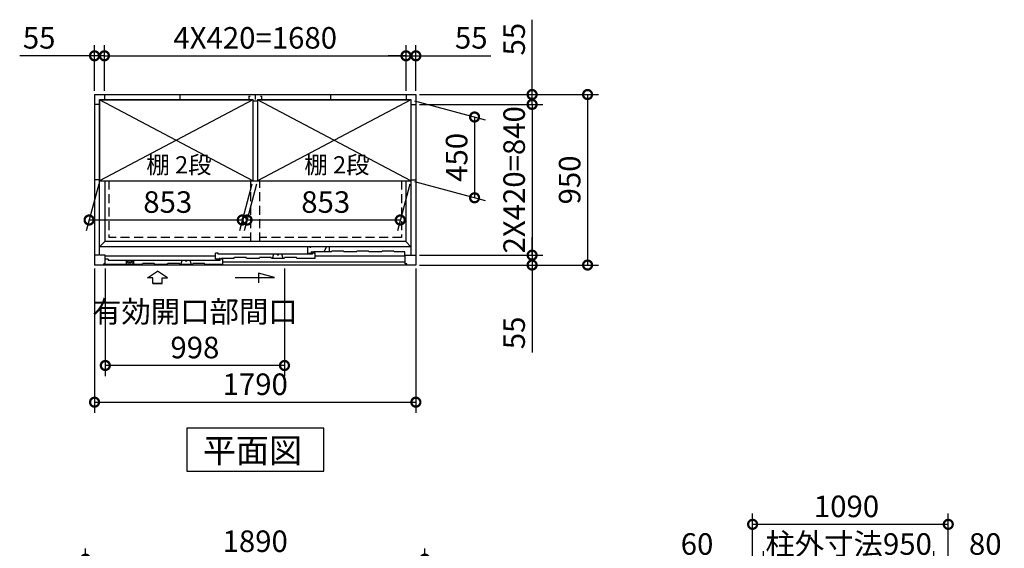
# Model space of a CAD drawing. Extents: x 140 to 16534, y 0 to 11410.
# Drawn here: x 5213 to 10698, y 5650 to 8595 of the extents above; entities that cross this region are included whole.
import ezdxf

# ---------------------------------------------------------------- set-up
doc = ezdxf.new("R2010")
doc.units = 0
doc.header["$LTSCALE"] = 20
doc.header["$PDMODE"] = 3
doc.header["$PDSIZE"] = 2
doc.linetypes.add('HIDDEN', pattern=[0.375, 0.25, -0.125])
doc.layers.get('0').update_dxf_attribs({"linetype": 'CONTINUOUS'})
doc.layers.get('DEFPOINTS').update_dxf_attribs({"linetype": 'CONTINUOUS'})
for name, color, linetype in [('寸法', 4, 'CONTINUOUS'), ('破線', 2, 'HIDDEN'), ('細線', 5, 'CONTINUOUS'), ('部品1', 7, 'CONTINUOUS')]:
    doc.layers.add(name, color=color, linetype=linetype)
doc.styles.add('STYLE1', font='isocp.shx', dxfattribs={"bigfont": 'bigfont.shx'})
doc.styles.add('STYLE2', font='MS PGothic.ttf')
doc.dimstyles.new('INABA_S40G', dxfattribs={"dimscale": 40, "dimtxt": 3, "dimasz": 2.5, "dimexe": 1.5, "dimexo": 0.5, "dimgap": 1, "dimtad": 3, "dimdec": 1, "dimdsep": 46, "dimtxsty": 'STYLE1', "dimblk1": 'DOTSMALL', "dimblk2": 'DOTSMALL', "dimsah": 1, "dimcen": 0, "dimclrt": 7, "dimadec": 0, "dimazin": 0, "dimtfac": 1, "dimtdec": 4, "dimtix": 1, "dimtmove": 0, "dimatfit": 3, "dimldrblk": 'DOTSMALL', "dimfxl": 1, "dimtolj": 1, "dimtzin": 0, "dimarcsym": 0})

# ---------------------------------------------------------------- blocks, each defined once
blk = doc.blocks.new('_DOTSMALL')
at = {"color": 0, "linetype": 'ByBlock', "ltscale": 50, "const_width": 0.5}
blk.add_lwpolyline([(-0.0625, 0, 1), (0.0625, 0, 1)], format="xyb", close=True, dxfattribs=at)
blk = doc.blocks.new('*D7')
at = {"layer": 'DEFPOINTS', "color": 0, "ltscale": 50}
for p in [(9355.7, 5573.7), (9355.7, 5171), (10305.7, 5121.8)]:
    blk.add_point(p, dxfattribs=at)
at = {"layer": '寸法', "color": 0, "lineweight": -2, "ltscale": 50}
for p, q in [((9355.7, 5191), (9355.7, 5633.7)), ((10305.7, 5141.8), (10305.7, 5633.7)), ((10305.7, 5573.7), (9355.7, 5573.7))]:
    blk.add_line(p, q, dxfattribs=at)
at = {"layer": '寸法', "color": 0, "lineweight": -2, "ltscale": 50, "xscale": 100, "yscale": 100, "zscale": 100, "rotation": 180}
blk.add_blockref('_DOTSMALL', (9355.7, 5573.7), dxfattribs=at)
at = {"layer": '寸法', "color": 0, "lineweight": -2, "ltscale": 50, "xscale": 100, "yscale": 100, "zscale": 100}
blk.add_blockref('_DOTSMALL', (10305.7, 5573.7), dxfattribs=at)
at = {"layer": '寸法', "color": 7, "ltscale": 50, "insert": (9830.7, 5673.7), "char_height": 120, "attachment_point": 5, "style": 'STYLE1'}
blk.add_mtext('\\A1;柱外寸法950', dxfattribs=at)
blk = doc.blocks.new('*D8')
at = {"layer": 'DEFPOINTS', "color": 0, "ltscale": 50}
for p in [(9295.7, 5573.7), (9295.7, 5175), (9355.7, 5171)]:
    blk.add_point(p, dxfattribs=at)
at = {"layer": '寸法', "color": 0, "lineweight": -2, "ltscale": 50}
for p, q in [((9295.7, 5195), (9295.7, 5633.7)), ((9355.7, 5191), (9355.7, 5633.7)), ((9295.7, 5573.7), (8876.4, 5573.7)), ((9355.7, 5573.7), (9295.7, 5573.7)), ((9355.7, 5573.7), (9455.7, 5573.7))]:
    blk.add_line(p, q, dxfattribs=at)
at = {"layer": '寸法', "color": 0, "lineweight": -2, "ltscale": 50, "xscale": 100, "yscale": 100, "zscale": 100}
blk.add_blockref('_DOTSMALL', (9295.7, 5573.7), dxfattribs=at)
at = {"layer": '寸法', "color": 0, "lineweight": -2, "ltscale": 50, "xscale": 100, "yscale": 100, "zscale": 100, "rotation": 180}
blk.add_blockref('_DOTSMALL', (9355.7, 5573.7), dxfattribs=at)
at = {"layer": '寸法', "color": 7, "ltscale": 50, "insert": (8986.1, 5673.7), "char_height": 120, "attachment_point": 5, "style": 'STYLE1'}
blk.add_mtext('\\A1;60', dxfattribs=at)
blk = doc.blocks.new('*D9')
at = {"layer": 'DEFPOINTS', "color": 0, "ltscale": 50}
for p in [(9295.7, 5783.3), (9295.7, 5175), (10385.7, 5120)]:
    blk.add_point(p, dxfattribs=at)
at = {"layer": '寸法', "color": 0, "lineweight": -2, "ltscale": 50}
for p, q in [((9295.7, 5195), (9295.7, 5843.3)), ((10385.7, 5140), (10385.7, 5843.3)), ((10385.7, 5783.3), (9295.7, 5783.3))]:
    blk.add_line(p, q, dxfattribs=at)
at = {"layer": '寸法', "color": 0, "lineweight": -2, "ltscale": 50, "xscale": 100, "yscale": 100, "zscale": 100, "rotation": 180}
blk.add_blockref('_DOTSMALL', (9295.7, 5783.3), dxfattribs=at)
at = {"layer": '寸法', "color": 0, "lineweight": -2, "ltscale": 50, "xscale": 100, "yscale": 100, "zscale": 100}
blk.add_blockref('_DOTSMALL', (10385.7, 5783.3), dxfattribs=at)
at = {"layer": '寸法', "color": 7, "ltscale": 50, "insert": (9818.8, 5883.3), "char_height": 120, "attachment_point": 5, "style": 'STYLE1'}
blk.add_mtext('\\A1;1090', dxfattribs=at)
blk = doc.blocks.new('*D10')
at = {"layer": 'DEFPOINTS', "color": 0, "ltscale": 50}
for p in [(7469.9, 5589.2), (5579.9, 5175), (7469.9, 5175)]:
    blk.add_point(p, dxfattribs=at)
at = {"layer": '寸法', "color": 0, "lineweight": -2, "ltscale": 50}
for p, q in [((5579.9, 5195), (5579.9, 5649.2)), ((7469.9, 5195), (7469.9, 5649.2)), ((5579.9, 5589.2), (7469.9, 5589.2))]:
    blk.add_line(p, q, dxfattribs=at)
at = {"layer": '寸法', "color": 0, "lineweight": -2, "ltscale": 50, "xscale": 100, "yscale": 100, "zscale": 100, "rotation": 180}
blk.add_blockref('_DOTSMALL', (5579.9, 5589.2), dxfattribs=at)
at = {"layer": '寸法', "color": 0, "lineweight": -2, "ltscale": 50, "xscale": 100, "yscale": 100, "zscale": 100}
blk.add_blockref('_DOTSMALL', (7469.9, 5589.2), dxfattribs=at)
at = {"layer": '寸法', "color": 7, "ltscale": 50, "insert": (6524.9, 5689.2), "char_height": 120, "attachment_point": 5, "style": 'STYLE1'}
blk.add_mtext('\\A1;1890', dxfattribs=at)
blk = doc.blocks.new('*D13')
at = {"layer": 'DEFPOINTS', "color": 0, "ltscale": 50}
for p in [(5684.9, 8393.7), (5629.9, 8177.9), (5684.9, 8177.9)]:
    blk.add_point(p, dxfattribs=at)
at = {"layer": '寸法', "color": 0, "lineweight": -2, "ltscale": 50}
for p, q in [((5629.9, 8197.9), (5629.9, 8453.7)), ((5684.9, 8197.9), (5684.9, 8453.7)), ((5629.9, 8393.7), (5212.9, 8393.7)), ((5684.9, 8393.7), (5629.9, 8393.7)), ((5684.9, 8393.7), (5784.9, 8393.7))]:
    blk.add_line(p, q, dxfattribs=at)
at = {"layer": '寸法', "color": 0, "lineweight": -2, "ltscale": 50, "xscale": 100, "yscale": 100, "zscale": 100}
blk.add_blockref('_DOTSMALL', (5629.9, 8393.7), dxfattribs=at)
at = {"layer": '寸法', "color": 0, "lineweight": -2, "ltscale": 50, "xscale": 100, "yscale": 100, "zscale": 100, "rotation": 180}
blk.add_blockref('_DOTSMALL', (5684.9, 8393.7), dxfattribs=at)
at = {"layer": '寸法', "color": 7, "ltscale": 50, "insert": (5321.4, 8493.7), "char_height": 120, "attachment_point": 5, "style": 'STYLE1'}
blk.add_mtext('\\A1;55', dxfattribs=at)
blk = doc.blocks.new('*D14')
at = {"layer": 'DEFPOINTS', "color": 0, "ltscale": 50}
for p in [(7419.9, 8177.9), (7419.9, 7227.9), (8376.4, 7227.9)]:
    blk.add_point(p, dxfattribs=at)
at = {"layer": '寸法', "color": 0, "lineweight": -2, "ltscale": 50}
for p, q in [((7439.9, 8177.9), (8436.4, 8177.9)), ((8376.4, 8177.9), (8376.4, 7227.9)), ((7439.9, 7227.9), (8436.4, 7227.9))]:
    blk.add_line(p, q, dxfattribs=at)
at = {"layer": '寸法', "color": 0, "lineweight": -2, "ltscale": 50, "xscale": 100, "yscale": 100, "zscale": 100}
for p, rotation in [((8376.4, 8177.9), 90), ((8376.4, 7227.9), 270)]:
    blk.add_blockref('_DOTSMALL', p, dxfattribs=dict(at, rotation=rotation))
at = {"layer": '寸法', "color": 7, "ltscale": 50, "insert": (8276.4, 7701.9), "char_height": 120, "attachment_point": 5, "rotation": 90, "style": 'STYLE1'}
blk.add_mtext('\\A1;950', dxfattribs=at)
blk = doc.blocks.new('*D15')
at = {"layer": 'DEFPOINTS', "color": 0, "ltscale": 50}
for p in [(7419.9, 8177.9), (7419.9, 8122.9), (8067.3, 8122.9)]:
    blk.add_point(p, dxfattribs=at)
at = {"layer": '寸法', "color": 0, "lineweight": -2, "ltscale": 50}
for p, q in [((8067.3, 8177.9), (8067.3, 8594.9)), ((7439.9, 8177.9), (8127.3, 8177.9)), ((8067.3, 8122.9), (8067.3, 8177.9)), ((7439.9, 8122.9), (8127.3, 8122.9)), ((8067.3, 8122.9), (8067.3, 8022.9))]:
    blk.add_line(p, q, dxfattribs=at)
at = {"layer": '寸法', "color": 0, "lineweight": -2, "ltscale": 50, "xscale": 100, "yscale": 100, "zscale": 100}
for p, rotation in [((8067.3, 8177.9), 270), ((8067.3, 8122.9), 90)]:
    blk.add_blockref('_DOTSMALL', p, dxfattribs=dict(at, rotation=rotation))
at = {"layer": '寸法', "color": 7, "ltscale": 50, "insert": (7967.3, 8486.4), "char_height": 120, "attachment_point": 5, "rotation": 90, "style": 'STYLE1'}
blk.add_mtext('\\A1;55', dxfattribs=at)
blk = doc.blocks.new('*D16')
at = {"layer": 'DEFPOINTS', "color": 0, "ltscale": 50}
for p in [(7391.4, 8147.9), (7391.4, 7697.9), (7746.8, 7602.7)]:
    blk.add_point(p, dxfattribs=at)
at = {"layer": '寸法', "color": 0, "lineweight": -2, "ltscale": 50}
for p, q in [((7411.4, 8142.5), (7806.8, 8036.6)), ((7746.8, 8052.7), (7746.8, 7602.7)), ((7411.4, 7692.5), (7806.8, 7586.6))]:
    blk.add_line(p, q, dxfattribs=at)
at = {"layer": '寸法', "color": 0, "lineweight": -2, "ltscale": 50, "xscale": 100, "yscale": 100, "zscale": 100}
for p, rotation in [((7746.8, 8052.7), 90), ((7746.8, 7602.7), 270)]:
    blk.add_blockref('_DOTSMALL', p, dxfattribs=dict(at, rotation=rotation))
at = {"layer": '寸法', "color": 7, "ltscale": 50, "insert": (7646.8, 7827.7), "char_height": 120, "attachment_point": 5, "rotation": 90, "style": 'STYLE1'}
blk.add_mtext('\\A1;450', dxfattribs=at)
blk = doc.blocks.new('*D17')
at = {"layer": 'DEFPOINTS', "color": 0, "ltscale": 50}
for p in [(7419.9, 7282.9), (7419.9, 7227.9), (8067.3, 7227.9)]:
    blk.add_point(p, dxfattribs=at)
at = {"layer": '寸法', "color": 0, "lineweight": -2, "ltscale": 50}
for p, q in [((8067.3, 7282.9), (8067.3, 7382.9)), ((7439.9, 7282.9), (8127.3, 7282.9)), ((8067.3, 7282.9), (8067.3, 7227.9)), ((7439.9, 7227.9), (8127.3, 7227.9)), ((8067.3, 7227.9), (8067.3, 6741.6))]:
    blk.add_line(p, q, dxfattribs=at)
at = {"layer": '寸法', "color": 0, "lineweight": -2, "ltscale": 50, "xscale": 100, "yscale": 100, "zscale": 100}
for p, rotation in [((8067.3, 7282.9), 270), ((8067.3, 7227.9), 90)]:
    blk.add_blockref('_DOTSMALL', p, dxfattribs=dict(at, rotation=rotation))
at = {"layer": '寸法', "color": 7, "ltscale": 50, "insert": (7967.3, 6850), "char_height": 120, "attachment_point": 5, "rotation": 90, "style": 'STYLE1'}
blk.add_mtext('\\A1;55', dxfattribs=at)
blk = doc.blocks.new('*D18')
at = {"layer": 'DEFPOINTS', "color": 0, "ltscale": 50}
for p in [(7419.9, 8122.9), (7419.9, 7282.9), (8067.3, 7282.9)]:
    blk.add_point(p, dxfattribs=at)
at = {"layer": '寸法', "color": 0, "lineweight": -2, "ltscale": 50}
for p, q in [((7439.9, 8122.9), (8127.3, 8122.9)), ((8067.3, 8122.9), (8067.3, 7282.9)), ((7439.9, 7282.9), (8127.3, 7282.9))]:
    blk.add_line(p, q, dxfattribs=at)
at = {"layer": '寸法', "color": 0, "lineweight": -2, "ltscale": 50, "xscale": 100, "yscale": 100, "zscale": 100}
for p, rotation in [((8067.3, 8122.9), 90), ((8067.3, 7282.9), 270)]:
    blk.add_blockref('_DOTSMALL', p, dxfattribs=dict(at, rotation=rotation))
at = {"layer": '寸法', "color": 7, "ltscale": 50, "insert": (7967.3, 7702.9), "char_height": 120, "attachment_point": 5, "rotation": 90, "style": 'STYLE1'}
blk.add_mtext('\\A1;2X420=840', dxfattribs=at)
blk = doc.blocks.new('*D19')
at = {"layer": 'DEFPOINTS', "color": 0, "ltscale": 50}
for p in [(5629.9, 7227.9), (7419.9, 7227.9), (7419.9, 6463.8)]:
    blk.add_point(p, dxfattribs=at)
at = {"layer": '寸法', "color": 0, "lineweight": -2, "ltscale": 50}
for p, q in [((5629.9, 7207.9), (5629.9, 6403.8)), ((7419.9, 7207.9), (7419.9, 6403.8)), ((5629.9, 6463.8), (7419.9, 6463.8))]:
    blk.add_line(p, q, dxfattribs=at)
at = {"layer": '寸法', "color": 0, "lineweight": -2, "ltscale": 50, "xscale": 100, "yscale": 100, "zscale": 100, "rotation": 180}
blk.add_blockref('_DOTSMALL', (5629.9, 6463.8), dxfattribs=at)
at = {"layer": '寸法', "color": 0, "lineweight": -2, "ltscale": 50, "xscale": 100, "yscale": 100, "zscale": 100}
blk.add_blockref('_DOTSMALL', (7419.9, 6463.8), dxfattribs=at)
at = {"layer": '寸法', "color": 7, "ltscale": 50, "insert": (6524.9, 6563.8), "char_height": 120, "attachment_point": 5, "style": 'STYLE1'}
blk.add_mtext('\\A1;1790', dxfattribs=at)
blk = doc.blocks.new('*D20')
at = {"layer": 'DEFPOINTS', "color": 0, "ltscale": 50}
for p in [(5689.9, 7227.9), (6687.9, 7227.9), (5689.9, 6668.3)]:
    blk.add_point(p, dxfattribs=at)
at = {"layer": '寸法', "color": 0, "lineweight": -2, "ltscale": 50}
for p, q in [((5689.9, 7207.9), (5689.9, 6608.3)), ((6687.9, 7207.9), (6687.9, 6608.3)), ((6687.9, 6668.3), (5689.9, 6668.3))]:
    blk.add_line(p, q, dxfattribs=at)
at = {"layer": '寸法', "color": 0, "lineweight": -2, "ltscale": 50, "xscale": 100, "yscale": 100, "zscale": 100, "rotation": 180}
blk.add_blockref('_DOTSMALL', (5689.9, 6668.3), dxfattribs=at)
at = {"layer": '寸法', "color": 0, "lineweight": -2, "ltscale": 50, "xscale": 100, "yscale": 100, "zscale": 100}
blk.add_blockref('_DOTSMALL', (6687.9, 6668.3), dxfattribs=at)
at = {"layer": '寸法', "color": 7, "ltscale": 50, "insert": (6188.9, 6868.3), "char_height": 120, "attachment_point": 5, "style": 'STYLE1'}
blk.add_mtext('\\A1;有効開口部間口\\P998', dxfattribs=at)
blk = doc.blocks.new('*D21')
at = {"layer": 'DEFPOINTS', "color": 0, "ltscale": 50}
for p in [(6538.4, 7697.9), (7391.4, 7697.9), (7332.7, 7478.9)]:
    blk.add_point(p, dxfattribs=at)
at = {"layer": '寸法', "color": 0, "lineweight": -2, "ltscale": 50}
for p, q in [((6533, 7677.9), (6463.6, 7418.9)), ((7386, 7677.9), (7316.6, 7418.9)), ((6479.7, 7478.9), (7332.7, 7478.9))]:
    blk.add_line(p, q, dxfattribs=at)
at = {"layer": '寸法', "color": 0, "lineweight": -2, "ltscale": 50, "xscale": 100, "yscale": 100, "zscale": 100, "rotation": 180}
blk.add_blockref('_DOTSMALL', (6479.7, 7478.9), dxfattribs=at)
at = {"layer": '寸法', "color": 0, "lineweight": -2, "ltscale": 50, "xscale": 100, "yscale": 100, "zscale": 100}
blk.add_blockref('_DOTSMALL', (7332.7, 7478.9), dxfattribs=at)
at = {"layer": '寸法', "color": 7, "ltscale": 50, "insert": (6917.7, 7578.9), "char_height": 120, "attachment_point": 5, "style": 'STYLE1'}
blk.add_mtext('\\A1;853', dxfattribs=at)
blk = doc.blocks.new('*D22')
at = {"layer": 'DEFPOINTS', "color": 0, "ltscale": 50}
for p in [(7419.9, 8393.7), (7364.9, 8177.9), (7419.9, 8177.9)]:
    blk.add_point(p, dxfattribs=at)
at = {"layer": '寸法', "color": 0, "lineweight": -2, "ltscale": 50}
for p, q in [((7364.9, 8197.9), (7364.9, 8453.7)), ((7419.9, 8197.9), (7419.9, 8453.7)), ((7364.9, 8393.7), (7264.9, 8393.7)), ((7364.9, 8393.7), (7419.9, 8393.7)), ((7419.9, 8393.7), (7836.9, 8393.7))]:
    blk.add_line(p, q, dxfattribs=at)
at = {"layer": '寸法', "color": 0, "lineweight": -2, "ltscale": 50, "xscale": 100, "yscale": 100, "zscale": 100}
blk.add_blockref('_DOTSMALL', (7364.9, 8393.7), dxfattribs=at)
at = {"layer": '寸法', "color": 0, "lineweight": -2, "ltscale": 50, "xscale": 100, "yscale": 100, "zscale": 100, "rotation": 180}
blk.add_blockref('_DOTSMALL', (7419.9, 8393.7), dxfattribs=at)
at = {"layer": '寸法', "color": 7, "ltscale": 50, "insert": (7728.4, 8493.7), "char_height": 120, "attachment_point": 5, "style": 'STYLE1'}
blk.add_mtext('\\A1;55', dxfattribs=at)
blk = doc.blocks.new('*D23')
at = {"layer": 'DEFPOINTS', "color": 0, "ltscale": 50}
for p in [(7364.9, 8393.7), (5684.9, 8177.9), (7364.9, 8177.9)]:
    blk.add_point(p, dxfattribs=at)
at = {"layer": '寸法', "color": 0, "lineweight": -2, "ltscale": 50}
for p, q in [((5684.9, 8197.9), (5684.9, 8453.7)), ((7364.9, 8197.9), (7364.9, 8453.7)), ((5684.9, 8393.7), (7364.9, 8393.7))]:
    blk.add_line(p, q, dxfattribs=at)
at = {"layer": '寸法', "color": 0, "lineweight": -2, "ltscale": 50, "xscale": 100, "yscale": 100, "zscale": 100, "rotation": 180}
blk.add_blockref('_DOTSMALL', (5684.9, 8393.7), dxfattribs=at)
at = {"layer": '寸法', "color": 0, "lineweight": -2, "ltscale": 50, "xscale": 100, "yscale": 100, "zscale": 100}
blk.add_blockref('_DOTSMALL', (7364.9, 8393.7), dxfattribs=at)
at = {"layer": '寸法', "color": 7, "ltscale": 50, "insert": (6524.9, 8493.7), "char_height": 120, "attachment_point": 5, "style": 'STYLE1'}
blk.add_mtext('\\A1;4X420=1680', dxfattribs=at)
blk = doc.blocks.new('*D27')
at = {"layer": 'DEFPOINTS', "color": 0, "ltscale": 50}
for p in [(5658.4, 7697.9), (6511.4, 7697.9), (6452.7, 7478.9)]:
    blk.add_point(p, dxfattribs=at)
at = {"layer": '寸法', "color": 0, "lineweight": -2, "ltscale": 50}
for p, q in [((5653, 7677.9), (5583.6, 7418.9)), ((6506, 7677.9), (6436.6, 7418.9)), ((5599.7, 7478.9), (6452.7, 7478.9))]:
    blk.add_line(p, q, dxfattribs=at)
at = {"layer": '寸法', "color": 0, "lineweight": -2, "ltscale": 50, "xscale": 100, "yscale": 100, "zscale": 100, "rotation": 180}
blk.add_blockref('_DOTSMALL', (5599.7, 7478.9), dxfattribs=at)
at = {"layer": '寸法', "color": 0, "lineweight": -2, "ltscale": 50, "xscale": 100, "yscale": 100, "zscale": 100}
blk.add_blockref('_DOTSMALL', (6452.7, 7478.9), dxfattribs=at)
at = {"layer": '寸法', "color": 7, "ltscale": 50, "insert": (6037.7, 7578.9), "char_height": 120, "attachment_point": 5, "style": 'STYLE1'}
blk.add_mtext('\\A1;853', dxfattribs=at)
blk = doc.blocks.new('*D28')
at = {"layer": 'DEFPOINTS', "color": 0, "ltscale": 50}
for p in [(10385.7, 5573.7), (10305.7, 5121.8), (10385.7, 5120)]:
    blk.add_point(p, dxfattribs=at)
at = {"layer": '寸法', "color": 0, "lineweight": -2, "ltscale": 50}
for p, q in [((10305.7, 5141.8), (10305.7, 5633.7)), ((10385.7, 5140), (10385.7, 5633.7)), ((10305.7, 5573.7), (10385.7, 5573.7)), ((10385.7, 5573.7), (10697.8, 5573.7))]:
    blk.add_line(p, q, dxfattribs=at)
at = {"layer": '寸法', "color": 0, "lineweight": -2, "ltscale": 50, "xscale": 100, "yscale": 100, "zscale": 100, "rotation": 180}
blk.add_blockref('_DOTSMALL', (10305.7, 5573.7), dxfattribs=at)
at = {"layer": '寸法', "color": 0, "lineweight": -2, "ltscale": 50, "xscale": 100, "yscale": 100, "zscale": 100}
blk.add_blockref('_DOTSMALL', (10385.7, 5573.7), dxfattribs=at)
at = {"layer": '寸法', "color": 7, "ltscale": 50, "insert": (10591.7, 5673.7), "char_height": 120, "attachment_point": 5, "style": 'STYLE1'}
blk.add_mtext('\\A1;80', dxfattribs=at)

msp = doc.modelspace()

# ---------------------------------------------------------------- linework, layer by layer
at = {"layer": '寸法', "ltscale": 50}
for p, q in [((5925.49, 7156.32), (5980.96, 7193.9)), ((6036.42, 7156.32), (5980.96, 7193.9)), ((5955.25, 7156.32), (5925.49, 7156.32)), ((5955.25, 7125.01), (5955.25, 7156.32)), ((6006.66, 7125.01), (6006.66, 7156.32)), ((6006.66, 7156.32), (6036.42, 7156.32)), ((6413.56, 7158.23), (6632.71, 7158.23)), ((6632.71, 7158.23), (6543.43, 7182.15)), ((6543.43, 7182.15), (6543.43, 7128.49)), ((5955.25, 7125.01), (6006.66, 7125.01)), ((6006.66, 7125.01), (5955.25, 7125.01))]:
    msp.add_line(p, q, dxfattribs=at)
at = {"layer": '破線', "ltscale": 10}
for p, q in [((5709.9, 7697.9), (5709.9, 7381.9)), ((6499.9, 7358.4), (6499.9, 7697.9)), ((6549.9, 7358.4), (6549.9, 7697.9)), ((7339.9, 7697.9), (7339.9, 7381.9)), ((6499.9, 7381.9), (5709.9, 7381.9)), ((7339.9, 7381.9), (6549.9, 7381.9))]:
    msp.add_line(p, q, dxfattribs=at)
at = {"layer": '細線', "ltscale": 50}
for p, q in [((6511.4, 8147.9), (5658.4, 7697.9)), ((6511.4, 7697.9), (5658.4, 8147.9)), ((7391.4, 8147.9), (6538.4, 7697.9)), ((7391.4, 7697.9), (6538.4, 8147.9)), ((6303.9, 7277.9), (5689.9, 7277.9)), ((7359.9, 7243.9), (6344.9, 7243.9)), ((7359.9, 7277.9), (6858.9, 7277.9)), ((7357.9, 7282.9), (7359.9, 7282.9))]:
    msp.add_line(p, q, dxfattribs=at)
at = {"layer": '細線'}
for p, q in [((6303.9, 7260.9), (6303.9, 7294.9)), ((6318.9, 7294.9), (6303.9, 7294.9)), ((6318.9, 7287.9), (6318.9, 7294.9)), ((7391.9, 7328.9), (6817.9, 7328.9)), ((6817.9, 7292.9), (6817.9, 7328.9)), ((6832.9, 7324.4), (6832.9, 7328.9)), ((6837.9, 7292.9), (6837.9, 7300.9)), ((6843.9, 7300.9), (6837.9, 7300.9)), ((6843.9, 7300.2), (6843.9, 7300.9)), ((6858.9, 7294.9), (6843.9, 7294.9)), ((6843.9, 7287.9), (6843.9, 7294.9)), ((6845.9, 7298.2), (6847.9, 7298.2)), ((6948.9, 7300.9), (6849.9, 7300.9)), ((6849.9, 7300.2), (6849.9, 7300.9)), ((6858.9, 7264.9), (6858.9, 7294.9)), ((6921.9, 7328.9), (6906.9, 7300.9)), ((6936.9, 7328.9), (6936.9, 7300.9)), ((6948.9, 7300.9), (6951.23, 7305.9)), ((7016.57, 7305.9), (6951.23, 7305.9)), ((7018.9, 7300.9), (7016.57, 7305.9)), ((7088.9, 7300.9), (7018.9, 7300.9)), ((7088.9, 7300.9), (7091.23, 7305.9)), ((7156.57, 7305.9), (7091.23, 7305.9)), ((7158.9, 7300.9), (7156.57, 7305.9)), ((7228.9, 7300.9), (7158.9, 7300.9)), ((7228.9, 7300.9), (7231.23, 7305.9)), ((7296.57, 7305.9), (7231.23, 7305.9)), ((7298.9, 7300.9), (7296.57, 7305.9)), ((7357.9, 7300.9), (7298.9, 7300.9)), ((7357.9, 7282.9), (7357.9, 7300.9)), ((5704.9, 7260.9), (5689.9, 7260.9)), ((5704.9, 7260.9), (5704.9, 7253.9)), ((6329.9, 7253.9), (5704.9, 7253.9)), ((5805.4, 7248.9), (5805.4, 7230.9)), ((5846.4, 7248.9), (5805.4, 7248.9)), ((5846.4, 7248.9), (5846.4, 7230.9)), ((6109.9, 7230.9), (6117.4, 7253.9)), ((6169.9, 7230.9), (6162.4, 7253.9)), ((6323.9, 7260.9), (6303.9, 7260.9)), ((6843.9, 7287.9), (6318.9, 7287.9)), ((6323.9, 7260.9), (6323.9, 7264.9)), ((6329.9, 7264.9), (6323.9, 7264.9)), ((6329.9, 7264.2), (6329.9, 7264.9)), ((6344.9, 7260.9), (6329.9, 7260.9)), ((6329.9, 7253.9), (6329.9, 7260.9)), ((6331.9, 7262.2), (6333.9, 7262.2)), ((6406.4, 7264.9), (6335.9, 7264.9)), ((6335.9, 7264.2), (6335.9, 7264.9)), ((6344.9, 7230.9), (6344.9, 7260.9)), ((6406.4, 7264.9), (6408.73, 7269.9)), ((6474.07, 7269.9), (6408.73, 7269.9)), ((6476.4, 7264.9), (6474.07, 7269.9)), ((6546.4, 7264.9), (6476.4, 7264.9)), ((6546.4, 7264.9), (6548.73, 7269.9)), ((6614.07, 7269.9), (6548.73, 7269.9)), ((6616.4, 7264.9), (6614.07, 7269.9)), ((6686.4, 7264.9), (6616.4, 7264.9)), ((6621.4, 7264.9), (6628.9, 7287.9)), ((6681.4, 7264.9), (6673.9, 7287.9)), ((6686.4, 7264.9), (6688.73, 7269.9)), ((6754.07, 7269.9), (6688.73, 7269.9)), ((6756.4, 7264.9), (6754.07, 7269.9)), ((6858.9, 7264.9), (6756.4, 7264.9)), ((6837.9, 7292.9), (6817.9, 7292.9)), ((5894.9, 7230.9), (5680.88, 7230.9)), ((5689.9, 7234.9), (5689.9, 7230.9)), ((5894.9, 7230.9), (5897.23, 7235.9)), ((5962.57, 7235.9), (5897.23, 7235.9)), ((5964.9, 7230.9), (5962.57, 7235.9)), ((6034.9, 7230.9), (5964.9, 7230.9)), ((6034.9, 7230.9), (6037.23, 7235.9)), ((6102.57, 7235.9), (6037.23, 7235.9)), ((6104.9, 7230.9), (6102.57, 7235.9)), ((6174.9, 7230.9), (6104.9, 7230.9)), ((6174.9, 7230.9), (6177.23, 7235.9)), ((6242.57, 7235.9), (6177.23, 7235.9)), ((6244.9, 7230.9), (6242.57, 7235.9)), ((6344.9, 7230.9), (6244.9, 7230.9))]:
    msp.add_line(p, q, dxfattribs=at)
for centre, radius, start, end in [((6845.9, 7300.2), 2, 180, 270), ((6847.9, 7300.2), 2, 270, 0), ((6139.9, 7256.4), 6, 204.62432, 335.37568), ((6331.9, 7264.2), 2, 180, 270), ((6333.9, 7264.2), 2, 270, 0), ((6651.4, 7290.4), 6, 204.62432, 335.37568)]:
    msp.add_arc(centre, radius, start, end, dxfattribs=at)
at = {"layer": '部品1'}
for p, q in [((5629.9, 8177.9), (5629.9, 7227.9)), ((5629.9, 8177.9), (7419.9, 8177.9)), ((5684.9, 8177.9), (5684.9, 8149.9)), ((5684.9, 8177.9), (5684.9, 8149.9)), ((6104.9, 8177.9), (6104.9, 8149.9)), ((6104.9, 8177.9), (6104.9, 8149.9)), ((6104.9, 8177.9), (6104.9, 8149.9)), ((6524.9, 8177.9), (6524.9, 8149.9)), ((6944.9, 8177.9), (6944.9, 8149.9)), ((7364.9, 8177.9), (7364.9, 8149.9)), ((7364.9, 8177.9), (7364.9, 8149.9)), ((7419.9, 8177.9), (7419.9, 7227.9)), ((5657.9, 8122.9), (5629.9, 8122.9)), ((5657.9, 7282.9), (5657.9, 8149.9)), ((5657.9, 8149.9), (6104.9, 8149.9)), ((5658.4, 8147.9), (6511.4, 8147.9)), ((5684.9, 8149.9), (6512.4, 8149.9)), ((6489.9, 8167.9), (6495.9, 8167.9)), ((6489.9, 8167.9), (6489.9, 8149.9)), ((6512.4, 8141.9), (6537.4, 8141.9)), ((6537.4, 8149.9), (7391.9, 8149.9)), ((6538.4, 8147.9), (7391.4, 8147.9)), ((6553.9, 8167.9), (6559.9, 8167.9)), ((6559.9, 8167.9), (6559.9, 8149.9)), ((7391.4, 8147.9), (7391.4, 7697.9)), ((7391.9, 8149.9), (7391.9, 7282.9)), ((7391.9, 8122.9), (7419.9, 8122.9)), ((5657.9, 7702.9), (5629.9, 7702.9)), ((5658.4, 7697.9), (6511.4, 7697.9)), ((5686.4, 7697.9), (5686.4, 7358.4)), ((6512.4, 7697.9), (6537.4, 7697.9)), ((6538.4, 7697.9), (7391.4, 7697.9)), ((7363.4, 7697.9), (7363.4, 7358.4)), ((7391.9, 7702.9), (7419.9, 7702.9)), ((7363.4, 7358.4), (5686.4, 7358.4)), ((7391.9, 7329.9), (5657.9, 7329.9)), ((5657.9, 7282.9), (5629.9, 7282.9)), ((5657.9, 7282.9), (5629.9, 7282.9)), ((5657.9, 7282.9), (5629.9, 7282.9)), ((5629.9, 7282.9), (5629.9, 7227.9)), ((5689.9, 7282.9), (5661.9, 7282.9)), ((5689.9, 7234.9), (5689.9, 7282.9)), ((5807.4, 7239.4), (5807.4, 7244.4)), ((5844.4, 7239.4), (5844.4, 7244.4)), ((7359.9, 7282.9), (7391.9, 7282.9)), ((7359.9, 7234.9), (7359.9, 7282.9)), ((7391.9, 7282.9), (7419.9, 7282.9)), ((7391.9, 7282.9), (7419.9, 7282.9)), ((7419.9, 7282.9), (7419.9, 7227.9)), ((7419.9, 7227.9), (5629.9, 7227.9)), ((5680.9, 7227.9), (5629.9, 7227.9)), ((5680.9, 7227.9), (5680.9, 7234.9)), ((5689.9, 7234.9), (5680.9, 7234.9)), ((5829.47, 7239.7), (5822.33, 7239.7)), ((7368.9, 7234.9), (7359.9, 7234.9)), ((7368.9, 7227.9), (7368.9, 7234.9)), ((7419.9, 7227.9), (7368.9, 7227.9))]:
    msp.add_line(p, q, dxfattribs=at)
at = {"layer": '部品1', "ltscale": 50}
for p, q in [((5658.4, 8147.9), (5658.4, 7697.9)), ((6511.4, 8147.9), (6511.4, 7697.9)), ((6512.4, 8149.9), (6512.4, 7697.9)), ((6537.4, 8149.9), (6537.4, 7697.9)), ((6538.4, 8147.9), (6538.4, 7697.9)), ((5686.4, 7358.4), (5657.9, 7329.9)), ((7363.4, 7358.4), (7391.9, 7329.9))]:
    msp.add_line(p, q, dxfattribs=at)
at = {"layer": '部品1', "ltscale": 0.01}
for p, q in [((5809.4, 7246.4), (5811, 7246.4)), ((5842.4, 7246.4), (5840.79, 7246.4)), ((5800.9, 7230.9), (5800.9, 7229.9)), ((5801.4, 7229.4), (5807.94, 7229.4)), ((5850.4, 7229.4), (5843.78, 7229.4)), ((5850.9, 7230.9), (5850.9, 7229.9)), ((5850.9, 7230.9), (5850.9, 7229.9))]:
    msp.add_line(p, q, dxfattribs=at)
at = {"layer": '部品1'}
msp.add_lwpolyline([(6143.16, 6320.03), (6143.16, 6080.14), (6906.63, 6080.14), (6906.63, 6320.03)], close=True, dxfattribs=at)
at = {"layer": '部品1', "ltscale": 0.01}
for centre, radius, start, end in [((5809.4, 7244.4), 2, 90, 180), ((5842.4, 7244.4), 2, 0, 90), ((5801.4, 7229.9), 0.5, 180, 270), ((5850.4, 7229.9), 0.5, 270, 0)]:
    msp.add_arc(centre, radius, start, end, dxfattribs=at)
at = {"layer": '部品1'}
for centre, radius, start, end in [((5811, 7243.4), 3, 38.39304, 90), ((5825.9, 7255.2), 16, 218.39304, 254.05763), ((5825.9, 7255.2), 16, 285.94237, 321.60696), ((5840.79, 7243.4), 3, 90, 141.60696), ((5833.4, 7239.4), 26, 180, 199.47122), ((5807.94, 7230.4), 1, 270, 19.47122), ((5822.33, 7242.7), 3, 254.05763, 270), ((5829.47, 7242.7), 3, 270, 285.94237), ((5843.85, 7230.4), 1, 160.52878, 270), ((5818.4, 7239.4), 26, 340.52878, 0)]:
    msp.add_arc(centre, radius, start, end, dxfattribs=at)

# ---------------------------------------------------------------- texts
at = {"layer": '寸法', "color": 7, "ltscale": 50, "char_height": 96, "attachment_point": 5, "style": 'STYLE1'}
for insert in [(6100.18, 7773.74), (6980.19, 7773.74)]:
    msp.add_mtext('棚 2段', dxfattribs=dict(at, insert=insert))
at = {"layer": '部品1', "style": 'STYLE2'}
msp.add_text('平面図', height=135, dxfattribs=at).set_placement((6233.08, 6127.14))

# ---------------------------------------------------------------- dimensions: what is measured, and where the dimension line sits
at = {"layer": '寸法'}
for base, p1, p2, picture, middle in [((5684.9, 8393.71), (5629.9, 8177.9), (5684.9, 8177.9), '*D13', (5321.41, 8393.71)), ((7419.9, 8393.71), (7364.9, 8177.9), (7419.9, 8177.9), '*D22', (7728.38, 8393.71)), ((6452.7, 7478.86), (5658.4, 7697.9), (6511.4, 7697.9), '*D27', (6037.74, 7478.86)), ((7332.7, 7478.86), (6538.4, 7697.9), (7391.4, 7697.9), '*D21', (6917.74, 7478.86)), ((7419.9, 6463.77), (5629.9, 7227.9), (7419.9, 7227.9), '*D19', (6524.9, 6463.77))]:
    dim = msp.add_linear_dim(base=base, p1=p1, p2=p2, dimstyle='INABA_S40G', dxfattribs=at)
    dim.commit()
    dim.dimension.update_dxf_attribs({"geometry": picture, "text_midpoint": middle, "dimtype": 160})
for base, p1, p2, text, picture, middle in [((7364.9, 8393.71), (5684.9, 8177.9), (7364.9, 8177.9), '4X420=<>', '*D23', (6524.9, 8393.71)), ((5689.9, 6668.34), (6687.9, 7227.9), (5689.9, 7227.9), '有効開口部間口\\P<>', '*D20', (6188.9, 6668.34))]:
    dim = msp.add_linear_dim(base=base, p1=p1, p2=p2, text=text, dimstyle='INABA_S40G', dxfattribs=at)
    dim.commit()
    dim.dimension.update_dxf_attribs({"geometry": picture, "text_midpoint": middle, "dimtype": 160})
for base, p1, p2, picture, middle in [((8067.32, 8122.9), (7419.9, 8177.9), (7419.9, 8122.9), '*D15', (8067.32, 8486.39)), ((8376.43, 7227.9), (7419.9, 8177.9), (7419.9, 7227.9), '*D14', (8376.43, 7701.88)), ((8067.32, 7227.9), (7419.9, 7282.9), (7419.9, 7227.9), '*D17', (8067.32, 6850.04))]:
    dim = msp.add_linear_dim(base=base, p1=p1, p2=p2, angle=90, dimstyle='INABA_S40G', dxfattribs=at)
    dim.commit()
    dim.dimension.update_dxf_attribs({"geometry": picture, "text_midpoint": middle, "dimtype": 160})
dim = msp.add_linear_dim(base=(7746.75, 7602.68), p1=(7391.4, 8147.9), p2=(7391.4, 7697.9), angle=90, dimstyle='INABA_S40G', dxfattribs=at)
dim.commit()
dim.dimension.update_dxf_attribs({"geometry": '*D16', "text_midpoint": (7646.75, 7827.68)})
dim = msp.add_linear_dim(base=(8067.32, 7282.9), p1=(7419.9, 8122.9), p2=(7419.9, 7282.9), angle=90, text='2X420=<>', dimstyle='INABA_S40G', dxfattribs=at)
dim.commit()
dim.dimension.update_dxf_attribs({"geometry": '*D18', "text_midpoint": (8067.32, 7702.9), "dimtype": 160})
at = {"layer": '寸法', "ltscale": 50}
for base, p1, p2, picture, middle in [((9295.69, 5783.25), (10385.69, 5120), (9295.69, 5175), '*D9', (9818.81, 5783.25)), ((9295.69, 5573.66), (9355.69, 5171), (9295.69, 5175), '*D8', (8986.06, 5573.66)), ((10385.69, 5573.66), (10305.69, 5121.81), (10385.69, 5120), '*D28', (10591.74, 5573.66))]:
    dim = msp.add_linear_dim(base=base, p1=p1, p2=p2, dimstyle='INABA_S40G', override={"dimtdec": 1, "dimtix": 0}, dxfattribs=at)
    dim.commit()
    dim.dimension.update_dxf_attribs({"geometry": picture, "text_midpoint": middle, "dimtype": 160})
dim = msp.add_linear_dim(base=(7469.9, 5589.21), p1=(5579.9, 5175), p2=(7469.9, 5175), dimstyle='INABA_S40G', dxfattribs=at)
dim.commit()
dim.dimension.update_dxf_attribs({"geometry": '*D10', "text_midpoint": (6524.9, 5589.21), "dimtype": 160})
dim = msp.add_linear_dim(base=(9355.69, 5573.66), p1=(10305.69, 5121.81), p2=(9355.69, 5171), text='柱外寸法<>', dimstyle='INABA_S40G', override={"dimtdec": 1, "dimtix": 0}, dxfattribs=at)
dim.commit()
dim.dimension.update_dxf_attribs({"geometry": '*D7', "text_midpoint": (9830.69, 5573.66), "dimtype": 160})

doc.saveas('drawing.dxf')
